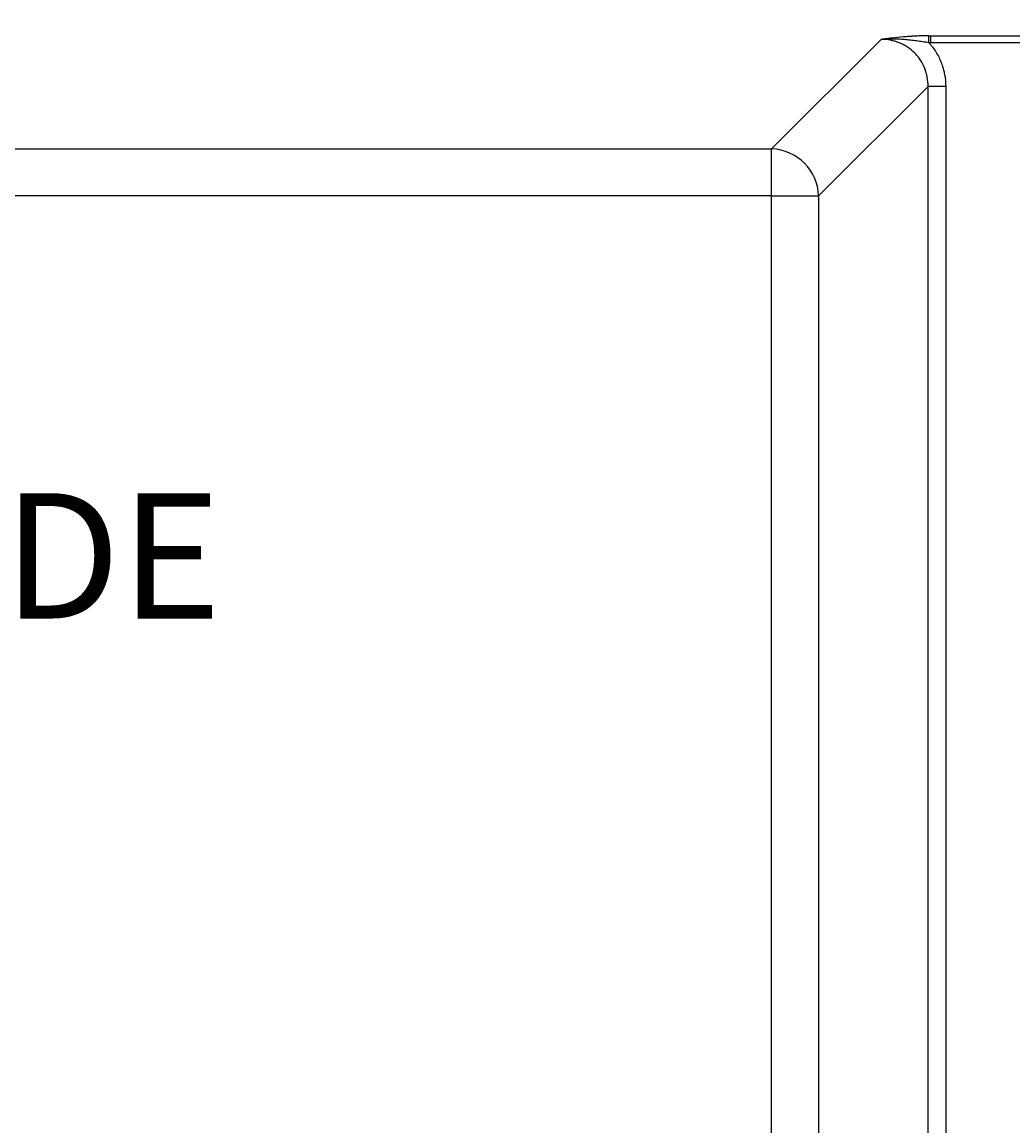
# Model space of a CAD drawing. Units: millimetres. Extents: x 269.1 to 281.7, y 129.3 to 144.9.
# Drawn here: x 273.3 to 275, y 141.9 to 143.7 of the extents above; entities that cross this region are included whole.
import ezdxf

# ---------------------------------------------------------------- set-up
doc = ezdxf.new("R2010")
doc.units = ezdxf.units.MM
doc.layers.add('LAYER0', color=7, linetype='Continuous')
doc.styles.add('SLDTEXTSTYLE1', font='TXT', dxfattribs={"width": 0.7})
doc.styles.add('SLDTEXTSTYLE2', font='TXT', dxfattribs={"width": 0.75})
doc.dimstyles.new('SLDDIMSTYLE0', dxfattribs={"dimtxt": 0.0035, "dimasz": 0.003302, "dimexe": 0, "dimexo": 0.0625, "dimgap": 0.000875, "dimtad": 1, "dimlfac": 60, "dimrnd": 1e-09, "dimzin": 12, "dimdsep": 46, "dimtxsty": 'SLDTEXTSTYLE2', "dimblk1": 'OBLIQUE', "dimblk2": 'OBLIQUE', "dimsah": 1, "dimcen": 0.09, "dimadec": 0, "dimazin": 3, "dimtfac": 1, "dimtofl": 0, "dimtmove": 0, "dimatfit": 3, "dimldrblk": 'OBLIQUE', "dimfxl": 0, "dimfrac": 2, "dimtolj": 1, "dimtzin": 12, "dimarcsym": 0})

# ---------------------------------------------------------------- blocks, each defined once
blk = doc.blocks.new('_OBLIQUE')
at = {"color": 0, "linetype": 'ByBlock'}
blk.add_line((-0.5, -0.5), (0.5, 0.5), dxfattribs=at)
blk = doc.blocks.new('*D72')
at = {"layer": 'Defpoints', "color": 0}
for p in [(277.0515, 144.8935), (270.0494, 143.6532), (277.0515, 143.6531)]:
    blk.add_point(p, dxfattribs=at)
at = {"layer": 'LAYER0', "color": 0, "lineweight": -2}
for p, q in [((270.0494, 143.7157), (270.0494, 144.8935)), ((270.0494, 144.8935), (277.0515, 144.8935)), ((277.0515, 143.7156), (277.0515, 144.8935))]:
    blk.add_line(p, q, dxfattribs=at)
at = {"layer": 'LAYER0', "color": 0, "lineweight": -2, "xscale": 0.003302, "yscale": 0.003302, "zscale": 0.003302}
for p, rotation in [((270.0494, 144.8935), 179.9997189839353), ((277.0515, 144.8935), 359.9997189839352)]:
    blk.add_blockref('_OBLIQUE', p, dxfattribs=dict(at, rotation=rotation))
at = {"layer": 'LAYER0', "color": 0, "insert": (273.0553, 144.8979), "char_height": 0.0035, "attachment_point": 2, "rotation": 359.9997, "style": 'SLDTEXTSTYLE2'}
blk.add_mtext('\\A1;420.13', dxfattribs=at)
blk = doc.blocks.new('*D73')
at = {"layer": 'Defpoints', "color": 0}
for p in [(276.8493, 144.2285), (270.2516, 143.6512), (276.8493, 143.6512)]:
    blk.add_point(p, dxfattribs=at)
at = {"layer": 'LAYER0', "color": 0, "lineweight": -2}
for p, q in [((270.2516, 143.7137), (270.2516, 144.2285)), ((270.2516, 144.2285), (276.8493, 144.2285)), ((276.8493, 143.7137), (276.8493, 144.2285))]:
    blk.add_line(p, q, dxfattribs=at)
at = {"layer": 'LAYER0', "color": 0, "lineweight": -2, "xscale": 0.003302, "yscale": 0.003302, "zscale": 0.003302}
for p, rotation in [((270.2516, 144.2285), 179.9997274406076), ((276.8493, 144.2285), 359.9997274406076)]:
    blk.add_blockref('_OBLIQUE', p, dxfattribs=dict(at, rotation=rotation))
at = {"layer": 'LAYER0', "color": 0, "insert": (273.0553, 144.2329), "char_height": 0.0035, "attachment_point": 2, "rotation": 359.9997, "style": 'SLDTEXTSTYLE2'}
blk.add_mtext('\\A1;395.86', dxfattribs=at)

msp = doc.modelspace()

# ---------------------------------------------------------------- linework, layer by layer
at = {"color": 7, "linetype": 'Continuous', "lineweight": 25}
for p, q in [((274.60364, 143.49541), (274.78704, 143.67881)), ((274.86733, 143.68498), (274.87023, 143.68498)), ((274.86733, 143.67316), (274.86733, 143.68498)), ((274.87023, 143.67316), (274.86733, 143.67316)), ((274.87023, 143.68498), (275.07205, 143.68498)), ((274.87023, 143.67316), (274.87023, 143.68498)), ((275.06023, 143.67316), (274.87023, 143.67316)), ((274.86582, 143.60003), (274.68242, 143.41663)), ((274.86581, 141.8063), (274.86582, 143.60003)), ((274.89536, 143.60003), (274.86582, 143.60003)), ((274.89536, 143.60003), (274.89536, 141.8063)), ((270.56708, 143.49543), (274.60364, 143.49541)), ((274.60363, 143.41663), (274.60364, 143.49541)), ((274.60363, 143.41663), (270.56708, 143.41664)), ((274.60363, 141.6229), (274.60363, 143.41663)), ((274.60363, 143.41663), (274.68242, 143.41663)), ((274.68242, 143.41663), (274.68241, 141.6229))]:
    msp.add_line(p, q, dxfattribs=at)
msp.add_arc((274.60074, 143.41373), 0.08173, 2.03137, 87.96812, dxfattribs=at)
for points, knots in [([(274.86733, 143.68498), (274.86356, 143.68498), (274.85985, 143.68493), (274.85249, 143.68475), (274.84886, 143.68462), (274.84346, 143.68437), (274.84167, 143.68427), (274.83899, 143.68412), (274.83811, 143.68407), (274.83634, 143.68396), (274.83547, 143.6839), (274.83111, 143.68361), (274.82772, 143.68335), (274.81774, 143.68249), (274.81137, 143.68183), (274.80207, 143.68075), (274.79901, 143.68037), (274.79449, 143.67979), (274.79299, 143.6796), (274.79075, 143.67931), (274.78963, 143.67916), (274.78852, 143.67901), (274.78778, 143.67891), (274.7874, 143.67886), (274.78704, 143.67881)], [0, 0, 0, 0, 0.125, 0.125, 0.25, 0.25, 0.3125, 0.3125, 0.34375, 0.34375, 0.375, 0.375, 0.5, 0.5, 0.75, 0.75, 0.875, 0.875, 0.9375, 0.9375, 0.96875, 0.984375, 0.984375, 1, 1, 1, 1]), ([(274.86733, 143.67316), (274.86381, 143.67376), (274.86032, 143.67431), (274.85337, 143.67536), (274.84992, 143.67585), (274.84477, 143.67654), (274.84305, 143.67676), (274.83964, 143.67717), (274.83794, 143.67737), (274.83287, 143.67793), (274.82952, 143.67826), (274.82287, 143.67882), (274.81957, 143.67904), (274.813, 143.67937), (274.80973, 143.67947), (274.80321, 143.67953), (274.79996, 143.67949), (274.7951, 143.67932), (274.79348, 143.67925), (274.79106, 143.6791), (274.79025, 143.67905), (274.78905, 143.67897), (274.78864, 143.67894), (274.78784, 143.67888), (274.78744, 143.67884), (274.78704, 143.67881)], [0, 0, 0, 0, 0.125, 0.125, 0.25, 0.25, 0.3125, 0.3125, 0.375, 0.375, 0.5, 0.5, 0.625, 0.625, 0.75, 0.75, 0.875, 0.875, 0.9375, 0.9375, 0.96875, 0.96875, 0.984375, 0.984375, 1, 1, 1, 1]), ([(274.86582, 143.60003), (274.86588, 143.60525), (274.86544, 143.6104), (274.86405, 143.618), (274.86346, 143.62052), (274.86239, 143.62427), (274.862, 143.62551), (274.86116, 143.62799), (274.86071, 143.62921), (274.85831, 143.63524), (274.85594, 143.63981), (274.85239, 143.64522), (274.85166, 143.64629), (274.85012, 143.64839), (274.84932, 143.64942), (274.84685, 143.65247), (274.84511, 143.6544), (274.83963, 143.65988), (274.83563, 143.66314), (274.83019, 143.66672), (274.82908, 143.66741), (274.82683, 143.66874), (274.82569, 143.66936), (274.82224, 143.67116), (274.81989, 143.67224), (274.8151, 143.67415), (274.81266, 143.67498), (274.80892, 143.67606), (274.80767, 143.67639), (274.80513, 143.67699), (274.80385, 143.67725), (274.79744, 143.67843), (274.79226, 143.67887), (274.78704, 143.67881)], [0, 0, 0, 0, 0.125, 0.125, 0.1875, 0.1875, 0.21875, 0.21875, 0.25, 0.25, 0.375, 0.375, 0.40625, 0.40625, 0.4375, 0.4375, 0.5, 0.5, 0.625, 0.625, 0.65625, 0.65625, 0.6875, 0.6875, 0.75, 0.75, 0.8125, 0.8125, 0.84375, 0.84375, 0.875, 0.875, 1, 1, 1, 1]), ([(274.86733, 143.67316), (274.86846, 143.67192), (274.86956, 143.67065), (274.87117, 143.66871), (274.87169, 143.66805), (274.87274, 143.66673), (274.87325, 143.66606), (274.87576, 143.66271), (274.87763, 143.65995), (274.88285, 143.65145), (274.88578, 143.64549), (274.88847, 143.63844), (274.88877, 143.63765), (274.88933, 143.63607), (274.8896, 143.63527), (274.89039, 143.63288), (274.89088, 143.63127), (274.89222, 143.62645), (274.89297, 143.6232), (274.89476, 143.6134), (274.89536, 143.60676), (274.89536, 143.60003)], [0, 0, 0, 0, 0.0625, 0.0625, 0.09375, 0.09375, 0.125, 0.125, 0.25, 0.25, 0.5, 0.5, 0.53125, 0.53125, 0.5625, 0.5625, 0.625, 0.625, 0.75, 0.75, 1, 1, 1, 1])]:
    msp.add_open_spline(points, degree=3, knots=knots, dxfattribs=at)

# ---------------------------------------------------------------- texts
at = {"layer": 'LAYER0', "insert": (271.51447, 142.91849), "char_height": 0.2100645, "attachment_point": 1, "rotation": 359.99972, "style": 'SLDTEXTSTYLE1'}
msp.add_mtext('PROFUNDIDADE', dxfattribs=at)

# ---------------------------------------------------------------- dimensions: what is measured, and where the dimension line sits
at = {"layer": 'LAYER0'}
for base, p1, p2, angle, picture, middle in [((277.05153, 144.89352), (270.04937, 143.65316), (277.05152, 143.65313), 359.99972, '*D72', (273.05533, 144.89353)), ((276.84926, 144.22848), (270.25164, 143.65121), (276.84926, 143.65118), 359.99973, '*D73', (273.05533, 144.2285))]:
    dim = msp.add_linear_dim(base=base, p1=p1, p2=p2, angle=angle, dimstyle='SLDDIMSTYLE0', dxfattribs=at)
    dim.commit()
    dim.dimension.update_dxf_attribs({"geometry": picture, "text_midpoint": middle, "dimtype": 160})

doc.saveas('drawing.dxf')
